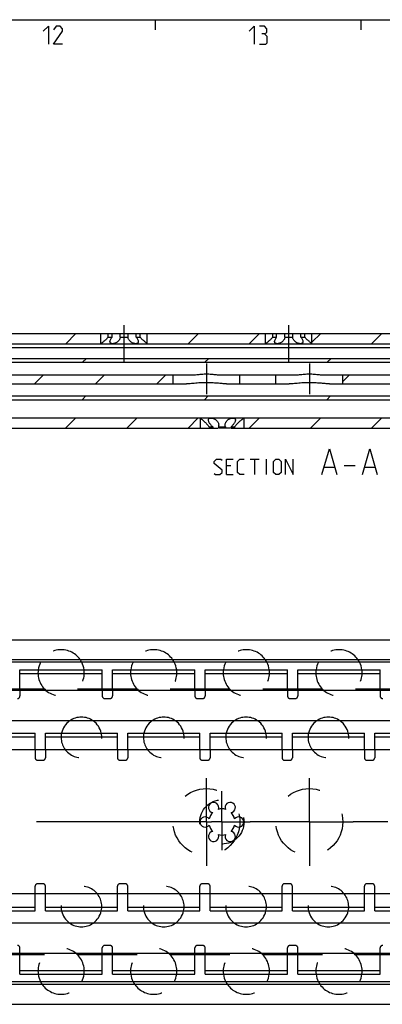
# Model space of a CAD drawing. Extents: x 0 to 1418, y 0 to 841.
# Drawn here: x 464 to 534, y 640 to 831 of the extents above; entities that cross this region are included whole.
import ezdxf

# ---------------------------------------------------------------- set-up
doc = ezdxf.new("R2010")
doc.units = 0
doc.header["$LTSCALE"] = 65.395
doc.linetypes.add('CENTER', pattern=[0.6, 0.375, -0.075, 0.075, -0.075])
doc.linetypes.add('HIDDEN', pattern=[0.2, 0.1, -0.1])
doc.layers.get('0').update_dxf_attribs({"linetype": 'CONTINUOUS'})
doc.layers.add('DEFAULT_1', color=7, linetype='CENTER')
doc.layers.add('DEFAULT_2', color=8, linetype='HIDDEN')

msp = doc.modelspace()

# ---------------------------------------------------------------- linework, layer by layer
at = {"color": 4, "linetype": 'CONTINUOUS'}
msp.add_line((10, 831), (1179, 831), dxfattribs=at)
at = {"color": 2, "linetype": 'CONTINUOUS'}
for p, q in [((490, 831), (490, 829)), ((530, 831), (530, 829)), ((472.6347, 768), (474.6347, 770)), ((496.4218, 768), (498.4218, 770)), ((508.3153, 768), (510.3153, 770)), ((520.5, 768.2912), (522.2088, 770)), ((532.1024, 768), (534.1024, 770)), ((475.9102, 764.4), (476.6602, 765.15)), ((499.6973, 764.4), (500.4473, 765.15)), ((523.4844, 764.4), (524.2344, 765.15)), ((466.5669, 760.2), (468.3169, 761.95)), ((478.4604, 760.2), (480.2104, 761.95)), ((490.3539, 760.2), (492.1039, 761.95)), ((526.5, 760.6655), (527.7845, 761.95)), ((475.8122, 757.1), (476.5622, 757.85)), ((499.5993, 757.1), (500.3493, 757.85)), ((523.3864, 757.1), (524.1364, 757.85)), ((472.6307, 751.6), (474.6307, 753.6)), ((484.5242, 751.6), (486.5242, 753.6)), ((496.4178, 751.6), (498.4178, 753.6)), ((508.3113, 751.6), (510.3113, 753.6)), ((520.2048, 751.6), (522.2048, 753.6)), ((532.0984, 751.6), (534.0984, 753.6))]:
    msp.add_line(p, q, dxfattribs=at)
at = {"color": 7, "linetype": 'CONTINUOUS'}
for p, q in [((225.6535, 770), (481.6423, 770)), ((479.5, 768), (479.5, 770)), ((480.8839, 769.25), (480.8839, 770)), ((481.6423, 769.25), (481.6423, 770)), ((481.6535, 770), (513.6423, 770)), ((483.2416, 769.25), (483.2416, 770)), ((484.7584, 769.25), (484.7584, 770)), ((486.3577, 769.25), (486.3577, 770)), ((487.1161, 769.25), (487.1161, 770)), ((488.5, 768), (488.5, 770)), ((511.5, 768), (511.5, 770)), ((512.8839, 769.25), (512.8839, 770)), ((513.6423, 769.25), (513.6423, 770)), ((513.6535, 770), (833.6423, 770)), ((515.2416, 769.25), (515.2416, 770)), ((516.7584, 769.25), (516.7584, 770)), ((518.3577, 769.25), (518.3577, 770)), ((519.1161, 769.25), (519.1161, 770)), ((520.5, 768), (520.5, 770)), ((162.25, 768), (847.3005, 768)), ((480.8839, 769.25), (481.6423, 769.25)), ((483.2416, 769.25), (484.7584, 769.25)), ((486.3577, 769.25), (487.1161, 769.25)), ((512.8839, 769.25), (513.6423, 769.25)), ((515.2416, 769.25), (516.7584, 769.25)), ((518.3577, 769.25), (519.1161, 769.25)), ((337.55, 767.25), (713.75, 767.25)), ((373.15, 765.15), (642.15, 765.15)), ((373.15, 764.4), (642.15, 764.4)), ((168.25, 761.95), (497.3219, 761.95)), ((177.9419, 760.2), (496.1013, 760.2)), ((493.5, 760.2), (493.5, 761.95)), ((502.6781, 761.95), (517.3219, 761.95)), ((503.8987, 760.2), (516.1013, 760.2)), ((506.5, 760.2), (506.5, 761.95)), ((513.5, 760.2), (513.5, 761.95)), ((522.6781, 761.95), (580.3219, 761.95)), ((523.8987, 760.2), (579.1013, 760.2)), ((526.5, 760.2), (526.5, 761.95)), ((421.1, 757.85), (642.1, 757.85)), ((421.1, 757.1), (642.1, 757.1)), ((183.9861, 753.6), (498.7, 753.6)), ((498.75, 753.55), (498.7, 753.6)), ((498.75, 753.6), (690.7, 753.6)), ((498.75, 753.55), (498.75, 751.6)), ((507.25, 753.55), (507.3, 753.6)), ((507.25, 753.55), (507.25, 751.6)), ((152.7794, 751.6), (502.2393, 751.6)), ((500.5285, 751.85), (500.5285, 751.6)), ((500.5285, 751.85), (501.2206, 751.85)), ((501.2206, 751.85), (501.2206, 751.6)), ((502.3078, 751.85), (502.3078, 751.6)), ((502.3078, 751.85), (503.6922, 751.85)), ((504.7007, 751.6), (502.3078, 751.6)), ((503.6922, 751.85), (503.6922, 751.6)), ((504.7794, 751.85), (504.7794, 751.6)), ((504.7794, 751.85), (505.4715, 751.85)), ((504.7794, 751.6), (694.2393, 751.6)), ((505.4715, 751.85), (505.4715, 751.6)), ((100, 710.45), (900, 710.45)), ((895, 706.5562), (100, 706.5562)), ((898.9681, 706.05), (100, 706.05)), ((463.75, 700.85), (463.75, 704.6)), ((479.75, 700.85), (479.75, 704.6)), ((481.75, 700.85), (481.75, 704.6)), ((497.75, 700.85), (497.75, 704.6)), ((499.75, 700.85), (499.75, 704.6)), ((515.75, 700.85), (515.75, 704.6)), ((517.75, 700.85), (517.75, 704.6)), ((533.75, 700.85), (533.75, 704.6)), ((463.75, 703.856), (479.75, 703.856)), ((481.75, 703.856), (497.75, 703.856)), ((499.75, 703.856), (515.75, 703.856)), ((517.75, 703.856), (533.75, 703.856)), ((468.5523, 700.85), (456.9477, 700.85)), ((486.5523, 700.85), (474.9477, 700.85)), ((504.5523, 700.85), (492.9477, 700.85)), ((522.5523, 700.85), (510.9477, 700.85)), ((540.5523, 700.85), (528.9477, 700.85)), ((894, 700.55), (154, 700.55)), ((894, 694.65), (154, 694.65)), ((452.7, 691.5608), (466.7, 691.5608)), ((466.7, 689), (466.7, 692.3)), ((468.7, 689), (468.7, 692.3)), ((468.7, 691.5608), (482.7, 691.5608)), ((482.7, 689), (482.7, 692.3)), ((484.7, 689), (484.7, 692.3)), ((484.7, 691.5608), (498.7, 691.5608)), ((498.7, 689), (498.7, 692.3)), ((500.7, 689), (500.7, 692.3)), ((500.7, 691.5608), (514.7, 691.5608)), ((514.7, 689), (514.7, 692.3)), ((516.7, 689), (516.7, 692.3)), ((516.7, 691.5608), (530.7, 691.5608)), ((530.7, 689), (530.7, 692.3)), ((532.7, 689), (532.7, 692.3)), ((532.7, 691.5608), (546.7, 691.5608)), ((900, 689), (138, 689)), ((900, 661), (124, 661)), ((466.7, 657.7), (466.7, 661)), ((468.7, 657.7), (468.7, 661)), ((482.7, 657.7), (482.7, 661)), ((484.7, 657.7), (484.7, 661)), ((498.7, 657.7), (498.7, 661)), ((500.7, 657.7), (500.7, 661)), ((514.7, 657.7), (514.7, 661)), ((516.7, 657.7), (516.7, 661)), ((530.7, 657.7), (530.7, 661)), ((532.7, 657.7), (532.7, 661)), ((452.7, 658.4392), (466.7, 658.4392)), ((468.7, 658.4392), (482.7, 658.4392)), ((484.7, 658.4392), (498.7, 658.4392)), ((500.7, 658.4392), (514.7, 658.4392)), ((516.7, 658.4392), (530.7, 658.4392)), ((532.7, 658.4392), (546.7, 658.4392)), ((894, 655.35), (154, 655.35)), ((894, 649.45), (154, 649.45)), ((468.5523, 649.15), (456.9477, 649.15)), ((463.75, 645.4), (463.75, 649.15)), ((486.5523, 649.15), (474.9477, 649.15)), ((479.75, 645.4), (479.75, 649.15)), ((481.75, 645.4), (481.75, 649.15)), ((504.5523, 649.15), (492.9477, 649.15)), ((497.75, 645.4), (497.75, 649.15)), ((499.75, 645.4), (499.75, 649.15)), ((522.5523, 649.15), (510.9477, 649.15)), ((515.75, 645.4), (515.75, 649.15)), ((517.75, 645.4), (517.75, 649.15)), ((540.5523, 649.15), (528.9477, 649.15)), ((533.75, 645.4), (533.75, 649.15)), ((463.75, 646.144), (479.75, 646.144)), ((481.75, 646.144), (497.75, 646.144)), ((499.75, 646.144), (515.75, 646.144)), ((517.75, 646.144), (533.75, 646.144)), ((898.9681, 643.95), (100, 643.95)), ((895.5634, 643.3762), (100, 643.3762)), ((100, 639.55), (900, 639.55))]:
    msp.add_line(p, q, dxfattribs=at)
at = {"color": 5, "linetype": 'CONTINUOUS'}
for p, q in [((508.5253, 745.5506), (510.2396, 745.5506)), ((509.3825, 742.5506), (509.3825, 745.5506)), ((511.6682, 742.5506), (511.6682, 745.5506)), ((504.7396, 744.2649), (503.8825, 744.2649)), ((522.9301, 743.9792), (524.8349, 743.9792)), ((526.7396, 744.3363), (528.8825, 744.3363)), ((530.7872, 743.9792), (532.692, 743.9792)), ((503.8825, 742.5506), (505.1682, 742.5506))]:
    msp.add_line(p, q, dxfattribs=at)
at = {"color": 3, "linetype": 'CONTINUOUS'}
for p, q in [((463.75, 704.6), (479.75, 704.6)), ((481.75, 704.6), (497.75, 704.6)), ((499.75, 704.6), (515.75, 704.6)), ((517.75, 704.6), (533.75, 704.6)), ((452.7, 692.3), (466.7, 692.3)), ((468.7, 692.3), (482.7, 692.3)), ((484.7, 692.3), (498.7, 692.3)), ((500.7, 692.3), (514.7, 692.3)), ((516.7, 692.3), (530.7, 692.3)), ((532.7, 692.3), (546.7, 692.3)), ((452.7, 657.7), (466.7, 657.7)), ((468.7, 657.7), (482.7, 657.7)), ((484.7, 657.7), (498.7, 657.7)), ((500.7, 657.7), (514.7, 657.7)), ((516.7, 657.7), (530.7, 657.7)), ((532.7, 657.7), (546.7, 657.7)), ((463.75, 645.4), (479.75, 645.4)), ((481.75, 645.4), (497.75, 645.4)), ((499.75, 645.4), (515.75, 645.4)), ((517.75, 645.4), (533.75, 645.4))]:
    msp.add_line(p, q, dxfattribs=at)
at = {"color": 5, "linetype": 'CONTINUOUS'}
for points in [[(468.2857, 828.75), (469.2857, 829.75), (469.2857, 826.25)], [(472.0357, 826.25), (470.2857, 826.25), (472.0357, 828.75), (472.0357, 829.25), (471.5357, 829.75), (470.7857, 829.75), (470.2857, 829)], [(508.2857, 828.75), (509.2857, 829.75), (509.2857, 826.25)], [(511.2857, 828.25), (511.7024, 828.5), (511.7024, 829.25), (511.2857, 829.75), (510.2857, 829.75)], [(510.2857, 826.25), (511.5357, 826.25), (511.7857, 826.5), (511.7857, 827.75), (511.2857, 828.25), (510.7857, 828.25)], [(522.4539, 742.5506), (523.8825, 747.5506), (525.311, 742.5506)], [(530.3111, 742.5506), (531.7396, 747.5506), (533.1682, 742.5506)], [(501.5253, 742.7649), (501.7396, 742.5506), (502.5968, 742.5506), (503.0253, 742.9792), (503.0253, 743.4078), (501.5253, 744.6934), (501.5253, 745.122), (501.9539, 745.5506), (502.811, 745.5506), (503.0253, 745.3363)], [(503.8825, 742.5506), (503.8825, 745.5506), (505.1682, 745.5506)], [(507.311, 742.5506), (506.4539, 742.5506), (506.0253, 742.9792), (506.0253, 745.122), (506.4539, 745.5506), (507.311, 745.5506)], [(513.0253, 742.9792), (513.0253, 745.122), (513.4539, 745.5506), (514.0968, 745.5506), (514.5253, 745.122), (514.5253, 742.9792), (514.0968, 742.5506), (513.4539, 742.5506), (513.0253, 742.9792)], [(515.3825, 742.5506), (515.3825, 745.5506), (516.8825, 742.5506), (516.8825, 745.5506)]]:
    msp.add_lwpolyline(points, dxfattribs=at)
at = {"color": 7, "linetype": 'CONTINUOUS'}
for centre, radius, start, end in [((471.75, 704), 4.5, 152.831902, 172.334537), ((471.75, 704), 4.5, 7.665463, 27.168098), ((489.75, 704), 4.5, 152.831902, 172.334537), ((489.75, 704), 4.5, 7.665463, 27.168098), ((507.75, 704), 4.5, 152.831902, 172.334537), ((507.75, 704), 4.5, 7.665463, 27.168098), ((525.75, 704), 4.5, 152.831902, 172.334537), ((525.75, 704), 4.5, 7.665463, 27.168098), ((475.7, 691.44), 3.95, 125.463539, 167.392892), ((475.7, 691.44), 3.95, 12.607108, 54.536461), ((491.7, 691.44), 3.95, 125.463539, 167.392892), ((491.7, 691.44), 3.95, 12.607108, 54.536461), ((507.7, 691.44), 3.95, 125.463539, 167.392892), ((507.7, 691.44), 3.95, 12.607108, 54.536461), ((523.7, 691.44), 3.95, 125.463539, 167.392892), ((523.7, 691.44), 3.95, 12.607108, 54.536461), ((501.375, 677.8146), 1, 338.88007, 261.11993), ((504.625, 677.8146), 1, 278.88007, 201.11993), ((499.75, 675), 1, 38.88007, 321.11993), ((503, 675), 2.55, 134.250033, 165.749967), ((503, 675), 2.55, 74.250033, 105.749967), ((503, 675), 2.55, 14.250033, 45.749967), ((506.25, 675), 1, 218.88007, 141.11993), ((503, 675), 2.55, 194.250033, 225.749967), ((503, 675), 2.55, 314.250033, 345.749967), ((501.375, 672.1854), 1, 98.88007, 21.11993), ((503, 675), 2.55, 254.250033, 285.749967), ((504.625, 672.1854), 1, 158.88007, 81.11993), ((475.7, 658.56), 3.95, 192.607108, 234.536461), ((475.7, 658.56), 3.95, 305.463539, 347.392892), ((491.7, 658.56), 3.95, 192.607108, 234.536461), ((491.7, 658.56), 3.95, 305.463539, 347.392892), ((507.7, 658.56), 3.95, 192.607108, 234.536461), ((507.7, 658.56), 3.95, 305.463539, 347.392892), ((523.7, 658.56), 3.95, 192.607108, 234.536461), ((523.7, 658.56), 3.95, 305.463539, 347.392892), ((471.75, 646), 4.5, 187.665463, 207.168098), ((471.75, 646), 4.5, 332.831902, 352.334537), ((489.75, 646), 4.5, 187.665463, 207.168098), ((489.75, 646), 4.5, 332.831902, 352.334537), ((507.75, 646), 4.5, 187.665463, 207.168098), ((507.75, 646), 4.5, 332.831902, 352.334537), ((525.75, 646), 4.5, 187.665463, 207.168098), ((525.75, 646), 4.5, 332.831902, 352.334537)]:
    msp.add_arc(centre, radius, start, end, dxfattribs=at)
for points, start_tangent, end_tangent in [([(480.8839, 769.25), (480.6673, 769.0245), (480.4162, 768.7803), (480.1744, 768.5593), (479.9638, 768.3765), (479.7921, 768.2332), (479.6614, 768.1273), (479.5706, 768.0552), (479.5175, 768.0136), (479.5, 768)], (-1.27028686, -1.36800123), (-1.47358437, -1.14612583)), ([(481.2499, 768.4063), (481.2631, 768.5343), (481.33, 768.7458), (481.4578, 768.9896), (481.6423, 769.25)], (-0.00248923, 0.94717628), (0.58950596, 0.7381251)), ([(481.75, 768), (481.5978, 768.0136), (481.4678, 768.0543), (481.3628, 768.1237), (481.2884, 768.2246), (481.2521, 768.3606), (481.2499, 768.4063)], (-0.72669301, -0.00000031), (-0.00191492, 0.72864363)), ([(483.2416, 769.25), (483.19, 769.0318), (483.0792, 768.7937), (482.9157, 768.5701), (482.7214, 768.3834), (482.5146, 768.2374), (482.3073, 768.1294), (482.1079, 768.0561), (481.9212, 768.0138), (481.75, 768)], (-0.27001447, -2.07834128), (-2.09580779, -0.00000037)), ([(486.25, 768), (486.0795, 768.0137), (485.8937, 768.0557), (485.6952, 768.1283), (485.4888, 768.2353), (485.2827, 768.3801), (485.0889, 768.565), (484.9247, 768.7872), (484.8115, 769.0274), (484.7584, 769.25)], (-2.0957968, -0.00000009), (-0.27001305, 2.07833038)), ([(486.7501, 768.4065), (486.7482, 768.3638), (486.7115, 768.2244), (486.6351, 768.1218), (486.5283, 768.0525), (486.3983, 768.0128), (486.25, 768)], (-0.00191176, -0.72878403), (-0.72675327, 0.00000005)), ([(486.3577, 769.25), (486.5372, 768.9976), (486.6656, 768.756), (486.7354, 768.5418), (486.7501, 768.4065)], (0.5894241, -0.73802261), (-0.00248457, -0.94714871)), ([(488.5, 768), (488.4826, 768.0135), (488.4297, 768.055), (488.3393, 768.1268), (488.2091, 768.2323), (488.0378, 768.3752), (487.8276, 768.5575), (487.5861, 768.7781), (487.3343, 769.0229), (487.1161, 769.25)], (-1.47358637, 1.14612281), (-1.27028667, 1.36800103)), ([(512.8839, 769.25), (512.6673, 769.0245), (512.4162, 768.7803), (512.1744, 768.5593), (511.9638, 768.3765), (511.7921, 768.2332), (511.6614, 768.1273), (511.5706, 768.0552), (511.5175, 768.0136), (511.5, 768)], (-1.27028686, -1.36800123), (-1.47358437, -1.14612583)), ([(513.2499, 768.4063), (513.2631, 768.5343), (513.33, 768.7458), (513.4578, 768.9896), (513.6423, 769.25)], (-0.00248923, 0.94717628), (0.58950596, 0.7381251)), ([(513.75, 768), (513.5978, 768.0136), (513.4678, 768.0543), (513.3628, 768.1237), (513.2884, 768.2246), (513.2521, 768.3606), (513.2499, 768.4063)], (-0.72669301, -0.00000031), (-0.00191492, 0.72864363)), ([(515.2416, 769.25), (515.19, 769.0318), (515.0792, 768.7937), (514.9157, 768.5701), (514.7214, 768.3834), (514.5146, 768.2374), (514.3073, 768.1294), (514.1079, 768.0561), (513.9212, 768.0138), (513.75, 768)], (-0.27001447, -2.07834128), (-2.09580779, -0.00000037)), ([(518.25, 768), (518.0795, 768.0137), (517.8937, 768.0557), (517.6952, 768.1283), (517.4888, 768.2353), (517.2827, 768.3801), (517.0889, 768.565), (516.9247, 768.7872), (516.8115, 769.0274), (516.7584, 769.25)], (-2.0957968, -0.00000009), (-0.27001305, 2.07833038)), ([(518.7501, 768.4065), (518.7482, 768.3638), (518.7115, 768.2244), (518.6351, 768.1218), (518.5283, 768.0525), (518.3983, 768.0128), (518.25, 768)], (-0.00191176, -0.72878403), (-0.72675327, 0.00000005)), ([(518.3577, 769.25), (518.5372, 768.9976), (518.6656, 768.756), (518.7354, 768.5418), (518.7501, 768.4065)], (0.5894241, -0.73802261), (-0.00248457, -0.94714871)), ([(520.5, 768), (520.4826, 768.0135), (520.4297, 768.055), (520.3393, 768.1268), (520.2091, 768.2323), (520.0378, 768.3752), (519.8276, 768.5575), (519.5861, 768.7781), (519.3343, 769.0229), (519.1161, 769.25)], (-1.47358637, 1.14612281), (-1.27028667, 1.36800103)), ([(497.3219, 761.95), (497.6965, 761.9622), (498.1035, 761.9944), (498.552, 762.0397), (499.0334, 762.0869), (499.525, 762.1215), (500, 762.1335)], (2.68553142, 0), (2.68553142, 0)), ([(500, 762.1335), (500.4759, 762.1214), (500.9663, 762.087), (501.4463, 762.0399), (501.8947, 761.9945), (502.3031, 761.9622), (502.6781, 761.95)], (2.68553118, 0), (2.68553118, 0)), ([(517.3219, 761.95), (517.6965, 761.9622), (518.1035, 761.9944), (518.552, 762.0397), (519.0334, 762.0869), (519.525, 762.1215), (520, 762.1335)], (2.68553142, 0), (2.68553142, 0)), ([(520, 762.1335), (520.4759, 762.1214), (520.9663, 762.087), (521.4463, 762.0399), (521.8947, 761.9945), (522.3031, 761.9622), (522.6781, 761.95)], (2.68553118, 0), (2.68553118, 0)), ([(500, 760.4168), (499.4086, 760.4077), (498.807, 760.3807), (498.211, 760.3397), (497.6311, 760.2918), (497.0805, 760.2462), (496.5671, 760.2127), (496.1013, 760.2)], (-3.90592423, 0), (-3.90592423, 0)), ([(503.8987, 760.2), (503.4939, 760.2098), (503.0519, 760.2364), (502.5799, 760.2739), (502.0829, 760.316), (501.5679, 760.3563), (501.0439, 760.3889), (500.5176, 760.4098), (500, 760.4168)], (-3.90595161, 0), (-3.90595161, 0)), ([(520, 760.4168), (519.4086, 760.4077), (518.807, 760.3807), (518.211, 760.3397), (517.6311, 760.2918), (517.0805, 760.2462), (516.5671, 760.2127), (516.1013, 760.2)], (-3.90592423, 0), (-3.90592423, 0)), ([(523.8987, 760.2), (523.4939, 760.2098), (523.0519, 760.2364), (522.5799, 760.2739), (522.0829, 760.316), (521.5679, 760.3563), (521.0439, 760.3889), (520.5176, 760.4098), (520, 760.4168)], (-3.90595161, 0), (-3.90595161, 0)), ([(498.75, 753.55), (498.768, 753.5362), (498.8225, 753.4942)], (0.07272697, -0.05561475), (0.07237005, -0.05607869)), ([(498.8225, 753.4942), (498.9157, 753.4214), (499.0494, 753.3145), (499.2248, 753.1699), (499.4388, 752.9858), (499.6832, 752.7636), (499.9228, 752.5309), (500.1251, 752.3206), (500.2885, 752.1394), (500.421, 751.9835), (500.5285, 751.85)], (1.87740653, -1.45477984), (1.46610771, -1.86856865)), ([(501.2206, 751.85), (501.0674, 751.9844), (500.9136, 752.1404), (500.7587, 752.322), (500.6084, 752.5311), (500.4789, 752.7608), (500.3973, 752.982), (500.375, 753.1492)], (-1.23347002, 0.99874738), (0.00435048, 1.5931512)), ([(500.375, 753.1492), (500.3754, 753.1679), (500.4061, 753.3131), (500.4797, 753.4206), (500.5867, 753.4938), (500.7202, 753.5362), (500.875, 753.55), (501.0478, 753.5362), (501.2361, 753.4939), (501.4367, 753.4207), (501.6448, 753.3132), (501.8518, 753.168), (502.0456, 752.9822), (502.2074, 752.7608), (502.3144, 752.5309), (502.3652, 752.3219), (502.375, 752.1814)], (0.00806312, 2.95272201), (-0.00542653, -2.9452309)), ([(503.625, 752.1814), (503.6348, 752.3215), (503.6854, 752.5303), (503.7925, 752.7605), (503.9544, 752.9822), (504.1482, 753.1679), (504.355, 753.3131), (504.563, 753.4206), (504.7636, 753.4938), (504.9518, 753.5361), (505.1245, 753.55), (505.2792, 753.5363), (505.4126, 753.4941), (505.5198, 753.4212), (505.5935, 753.314), (505.6246, 753.1689), (505.625, 753.1492)], (-0.00544286, 2.94522454), (0.00811542, -2.95252987)), ([(505.625, 753.1492), (505.6031, 752.9838), (505.5214, 752.7613), (505.3911, 752.5303), (505.2409, 752.3214), (505.0861, 752.1401), (504.9323, 751.9841), (504.7794, 751.85)], (0.00437874, -1.5930626), (-1.23347853, -0.99875427)), ([(505.4715, 751.85), (505.5699, 751.9724), (505.689, 752.1136), (505.8342, 752.2765), (506.0104, 752.4631), (506.2208, 752.6723), (506.448, 752.8847), (506.6628, 753.0743), (506.8466, 753.2294), (506.9956, 753.3508), (507.1091, 753.4408), (507.1882, 753.5025), (507.2347, 753.5383), (507.25, 753.55)], (1.52263009, 1.94060697), (1.95940182, 1.49836619)), ([(502.375, 752.1814), (502.374, 752.1404), (502.3528, 751.9844), (502.3078, 751.85)], (-0.00062745, -0.34054639), (-0.13967669, -0.31011585)), ([(503.6922, 751.85), (503.6472, 751.9842), (503.626, 752.1401), (503.625, 752.1814)], (-0.13967503, 0.31011216), (-0.00062933, 0.34054247))]:
    msp.add_spline(points, degree=3, dxfattribs=dict(at, start_tangent=start_tangent, end_tangent=end_tangent))
at = {"layer": 'DEFAULT_1', "color": 2, "linetype": 'CENTER'}
for p, q in [((484, 764.3734), (484, 771.6266)), ((516, 764.3734), (516, 771.6266)), ((500, 764.1335), (500, 758.2)), ((520, 764.1335), (520, 758.2)), ((500, 675), (500, 683.5)), ((520, 675), (520, 683.5)), ((503, 675), (503, 680.9872)), ((491.5, 675), (153.0001, 675)), ((500, 675), (491.5, 675)), ((500, 675), (500, 666.5)), ((500, 675), (500.9999, 675)), ((503, 675), (500.9999, 675)), ((503, 675), (503, 669.5288)), ((503, 675), (508.5, 675)), ((511.5, 675), (508.5, 675)), ((520, 675), (511.5, 675)), ((520, 675), (528.5, 675)), ((520, 675), (520, 666.5)), ((574.5, 675), (528.5, 675))]:
    msp.add_line(p, q, dxfattribs=at)
at = {"layer": 'DEFAULT_2', "color": 8, "linetype": 'HIDDEN'}
for p, q in [((463.75, 700.85), (463.75, 699.5)), ((479.75, 700.85), (479.75, 699.5)), ((481.75, 700.85), (481.75, 699.5)), ((497.75, 700.85), (497.75, 699.5)), ((499.75, 700.85), (499.75, 699.5)), ((515.75, 700.85), (515.75, 699.5)), ((517.75, 700.85), (517.75, 699.5)), ((533.75, 700.85), (533.75, 699.5)), ((480.25, 699), (481.25, 699)), ((498.25, 699), (499.25, 699)), ((516.25, 699), (517.25, 699)), ((466.7, 689), (466.7, 687.5)), ((468.7, 689), (468.7, 687.5)), ((482.7, 689), (482.7, 687.5)), ((484.7, 689), (484.7, 687.5)), ((498.7, 689), (498.7, 687.5)), ((500.7, 689), (500.7, 687.5)), ((514.7, 689), (514.7, 687.5)), ((516.7, 689), (516.7, 687.5)), ((530.7, 689), (530.7, 687.5)), ((532.7, 689), (532.7, 687.5)), ((467.2, 687), (468.2, 687)), ((483.2, 687), (484.2, 687)), ((499.2, 687), (500.2, 687)), ((515.2, 687), (516.2, 687)), ((531.2, 687), (532.2, 687)), ((466.7, 661), (466.7, 662.5)), ((468.2, 663), (467.2, 663)), ((468.7, 661), (468.7, 662.5)), ((482.7, 661), (482.7, 662.5)), ((484.2, 663), (483.2, 663)), ((484.7, 661), (484.7, 662.5)), ((498.7, 661), (498.7, 662.5)), ((500.2, 663), (499.2, 663)), ((500.7, 661), (500.7, 662.5)), ((514.7, 661), (514.7, 662.5)), ((516.2, 663), (515.2, 663)), ((516.7, 661), (516.7, 662.5)), ((530.7, 661), (530.7, 662.5)), ((532.2, 663), (531.2, 663)), ((532.7, 661), (532.7, 662.5)), ((481.25, 651), (480.25, 651)), ((499.25, 651), (498.25, 651)), ((517.25, 651), (516.25, 651)), ((463.75, 649.15), (463.75, 650.5)), ((479.75, 649.15), (479.75, 650.5)), ((481.75, 649.15), (481.75, 650.5)), ((497.75, 649.15), (497.75, 650.5)), ((499.75, 649.15), (499.75, 650.5)), ((515.75, 649.15), (515.75, 650.5)), ((517.75, 649.15), (517.75, 650.5)), ((533.75, 649.15), (533.75, 650.5))]:
    msp.add_line(p, q, dxfattribs=at)
for centre, radius in [((500, 675), 6.5), ((520, 675), 6.5), ((503, 675), 4.3)]:
    msp.add_circle(centre, radius, dxfattribs=at)
for centre, radius, start, end in [((471.75, 704), 4.5, 27.168098, 152.831902), ((489.75, 704), 4.5, 27.168098, 152.831902), ((507.75, 704), 4.5, 27.168098, 152.831902), ((525.75, 704), 4.5, 27.168098, 152.831902), ((471.75, 704), 4.5, 172.334537, 7.665463), ((489.75, 704), 4.5, 172.334537, 7.665463), ((507.75, 704), 4.5, 172.334537, 7.665463), ((525.75, 704), 4.5, 172.334537, 7.665463), ((463.25, 699.5), 0.5, 270, 360), ((480.25, 699.5), 0.5, 180, 270), ((481.25, 699.5), 0.5, 270, 360), ((498.25, 699.5), 0.5, 180, 270), ((499.25, 699.5), 0.5, 270, 360), ((516.25, 699.5), 0.5, 180, 270), ((517.25, 699.5), 0.5, 270, 360), ((534.25, 699.5), 0.5, 180, 270), ((475.7, 691.44), 3.95, 54.536461, 125.463539), ((491.7, 691.44), 3.95, 54.536461, 125.463539), ((507.7, 691.44), 3.95, 54.536461, 125.463539), ((523.7, 691.44), 3.95, 54.536461, 125.463539), ((475.7, 691.44), 3.95, 167.392892, 12.607108), ((491.7, 691.44), 3.95, 167.392892, 12.607108), ((507.7, 691.44), 3.95, 167.392892, 12.607108), ((523.7, 691.44), 3.95, 167.392892, 12.607108), ((467.2, 687.5), 0.5, 180, 270), ((468.2, 687.5), 0.5, 270, 360), ((483.2, 687.5), 0.5, 180, 270), ((484.2, 687.5), 0.5, 270, 360), ((499.2, 687.5), 0.5, 180, 270), ((500.2, 687.5), 0.5, 270, 360), ((515.2, 687.5), 0.5, 180, 270), ((516.2, 687.5), 0.5, 270, 360), ((531.2, 687.5), 0.5, 180, 270), ((532.2, 687.5), 0.5, 270, 360), ((467.2, 662.5), 0.5, 90, 180), ((468.2, 662.5), 0.5, 0, 90), ((475.7, 658.56), 3.95, 347.392892, 192.607108), ((483.2, 662.5), 0.5, 90, 180), ((484.2, 662.5), 0.5, 0, 90), ((491.7, 658.56), 3.95, 347.392892, 192.607108), ((499.2, 662.5), 0.5, 90, 180), ((500.2, 662.5), 0.5, 0, 90), ((507.7, 658.56), 3.95, 347.392892, 192.607108), ((515.2, 662.5), 0.5, 90, 180), ((516.2, 662.5), 0.5, 0, 90), ((523.7, 658.56), 3.95, 347.392892, 192.607108), ((531.2, 662.5), 0.5, 90, 180), ((532.2, 662.5), 0.5, 0, 90), ((475.7, 658.56), 3.95, 234.536461, 305.463539), ((491.7, 658.56), 3.95, 234.536461, 305.463539), ((507.7, 658.56), 3.95, 234.536461, 305.463539), ((523.7, 658.56), 3.95, 234.536461, 305.463539), ((463.25, 650.5), 0.5, 0, 90), ((480.25, 650.5), 0.5, 90, 180), ((481.25, 650.5), 0.5, 0, 90), ((498.25, 650.5), 0.5, 90, 180), ((499.25, 650.5), 0.5, 0, 90), ((516.25, 650.5), 0.5, 90, 180), ((517.25, 650.5), 0.5, 0, 90), ((534.25, 650.5), 0.5, 90, 180), ((471.75, 646), 4.5, 352.334537, 187.665463), ((489.75, 646), 4.5, 352.334537, 187.665463), ((507.75, 646), 4.5, 352.334537, 187.665463), ((525.75, 646), 4.5, 352.334537, 187.665463), ((471.75, 646), 4.5, 207.168098, 332.831902), ((489.75, 646), 4.5, 207.168098, 332.831902), ((507.75, 646), 4.5, 207.168098, 332.831902), ((525.75, 646), 4.5, 207.168098, 332.831902)]:
    msp.add_arc(centre, radius, start, end, dxfattribs=at)

doc.saveas('drawing.dxf')
